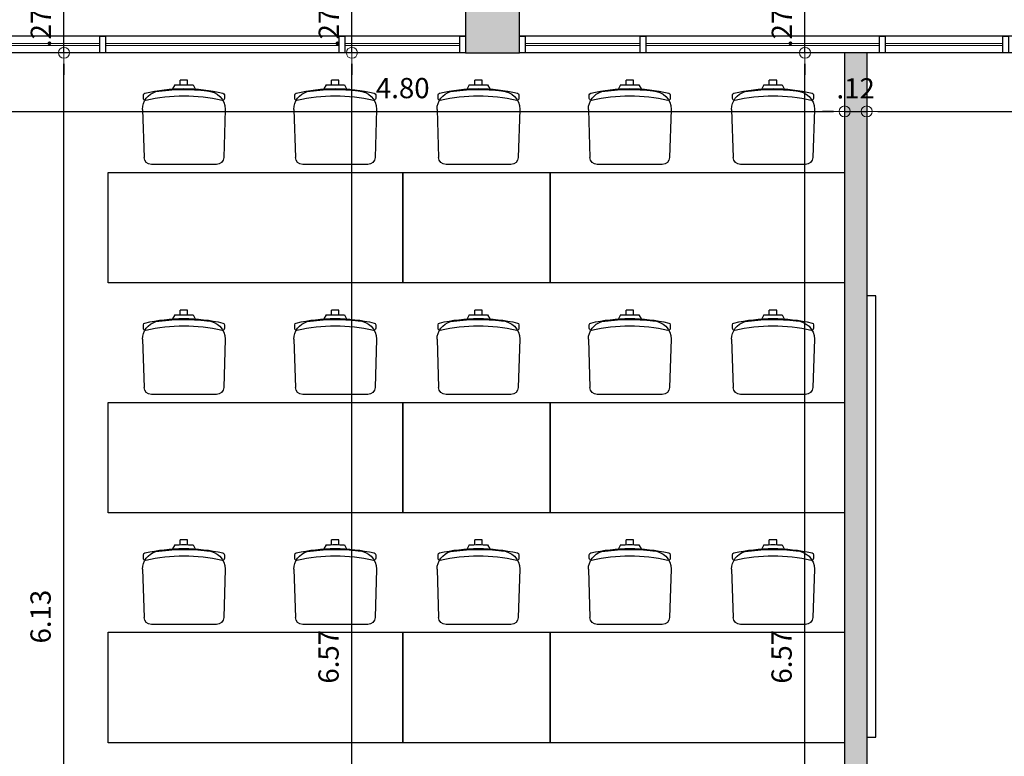
# Model space of a CAD drawing. Units: millimetres. Extents: x 0 to 3376, y 1692 to 1945.
# Drawn here: x 3336 to 3342, y 1720 to 1724 of the extents above; entities that cross this region are included whole.
import ezdxf

# ---------------------------------------------------------------- set-up
doc = ezdxf.new("R2010")
doc.units = ezdxf.units.MM
doc.header["$LTSCALE"] = 0.01
for name, color, linetype, lineweight, true_color in [('ACHURADO OSCURO', 253, 'Continuous', 9, 0x828282), ('COTAS', 7, 'Continuous', 9, 0x5d5d5d), ('PLANO 5', 7, 'Continuous', 9, 0xb8b8b8)]:
    doc.layers.add(name, color=color, linetype=linetype, lineweight=lineweight, true_color=true_color)
for name, color, linetype in [('ESTRUCTURA', 5, 'Continuous'), ('MOBILIARIO', 40, 'Continuous'), ('MUROS', 1, 'Continuous'), ('VENTANAS', 10, 'Continuous')]:
    doc.layers.add(name, color=color, linetype=linetype)
doc.styles.add('texto1', font='swisscl.ttf')
doc.dimstyles.new('DIM100', dxfattribs={"dimtxt": 0.11, "dimasz": 0.06, "dimexe": 0, "dimexo": 0, "dimgap": 0.07, "dimtad": 1, "dimzin": 4, "dimdsep": 46, "dimtxsty": 'texto1', "dimblk1": 'DIMBLK', "dimblk2": 'DIMBLK', "dimsah": 1, "dimcen": 0, "dimse1": 1, "dimse2": 1, "dimclrd": 251, "dimclre": 251, "dimclrt": 148, "dimadec": 0, "dimazin": 0, "dimtfac": 1, "dimtix": 1, "dimtmove": 2, "dimatfit": 3, "dimldrblk": 'DIMBLK', "dimfxl": 1, "dimtvp": 1.75, "dimtolj": 1, "dimtzin": 4, "dimarcsym": 0})

# ---------------------------------------------------------------- blocks, each defined once
blk = doc.blocks.new('Silla05')
for p, q in [((-0.0203, 0), (0.0203, 0)), ((-0.0203, -0.0254), (-0.0203, 0)), ((0.0203, -0.0254), (0.0203, 0)), ((-0.0498, -0.0267), (-0.0611, -0.0486)), ((0.0498, -0.0267), (0.0611, -0.0486)), ((-0.2198, -0.0804), (-0.2198, -0.0995)), ((0.2198, -0.0995), (0.2198, -0.0804)), ((-0.225, -0.1594), (-0.2163, -0.4207)), ((0.225, -0.1594), (0.2163, -0.4207)), ((-0.1763, -0.4594), (0.1763, -0.4594))]:
    blk.add_line(p, q)
for centre, radius, start, end in [((0, -0.9943), 0.9476, 77.0699, 102.9301), ((0, -0.9985), 0.9476, 80.7558, 97.7014), ((0, -0.973), 0.9476, 86.987, 93.013), ((-0.125, -0.1594), 0.1, 90, 180), ((-0.2098, -0.0804), 0.01, 102.9301, 180), ((-0.2098, -0.0995), 0.01, 180, 282.6555), ((0, -1.0339), 0.9476, 77.3445, 102.6555), ((0.125, -0.1594), 0.1, 88.8571, 90), ((0.125, -0.1594), 0.1, 0, 74.1973), ((0.2098, -0.0995), 0.01, 257.3445, 0), ((0.2098, -0.0804), 0.01, 0, 77.0699), ((-0.1763, -0.4194), 0.04, 181.9092, 270), ((0.1763, -0.4194), 0.04, 270, 358.0908)]:
    blk.add_arc(centre, radius, start, end)
blk = doc.blocks.new('DIMBLK')
for q in [(0, 1), (-1, 0), (1, 0), (0, -1)]:
    blk.add_line((0, 0), q)
blk.add_circle((0, 0), 0.5)
blk = doc.blocks.new('*D383')
at = {"layer": 'COTAS', "color": 251, "lineweight": -2, "transparency": 16777216}
blk.add_line((3336.144, 1723.2303), (3340.824, 1723.2303), dxfattribs=at)
at = {"layer": 'Defpoints', "color": 0, "transparency": 16777216}
for p in [(3336.084, 1723.5491), (3340.884, 1723.5491), (3340.884, 1723.2303)]:
    blk.add_point(p, dxfattribs=at)
at = {"layer": 'COTAS', "color": 251, "lineweight": -2, "transparency": 16777216, "xscale": 0.06, "yscale": 0.06, "zscale": 0.06, "rotation": 180}
blk.add_blockref('DIMBLK', (3336.084, 1723.2303), dxfattribs=at)
at = {"layer": 'COTAS', "color": 251, "lineweight": -2, "transparency": 16777216, "xscale": 0.06, "yscale": 0.06, "zscale": 0.06}
blk.add_blockref('DIMBLK', (3340.884, 1723.2303), dxfattribs=at)
at = {"layer": 'COTAS', "color": 148, "transparency": 16777216, "insert": (3338.484, 1723.3572), "char_height": 0.11, "attachment_point": 5, "style": 'texto1'}
blk.add_mtext('\\A1;4.80', dxfattribs=at)
blk = doc.blocks.new('*D384')
at = {"layer": 'COTAS', "color": 251, "lineweight": -2, "transparency": 16777216}
for p, q in [((3340.824, 1723.2303), (3340.764, 1723.2303)), ((3340.884, 1723.2303), (3341.004, 1723.2303)), ((3341.064, 1723.2303), (3341.124, 1723.2303))]:
    blk.add_line(p, q, dxfattribs=at)
at = {"layer": 'Defpoints', "color": 0, "transparency": 16777216}
for p in [(3340.884, 1723.5491), (3341.004, 1723.5491), (3341.004, 1723.2303)]:
    blk.add_point(p, dxfattribs=at)
at = {"layer": 'COTAS', "color": 251, "lineweight": -2, "transparency": 16777216, "xscale": 0.06, "yscale": 0.06, "zscale": 0.06}
blk.add_blockref('DIMBLK', (3340.884, 1723.2303), dxfattribs=at)
at = {"layer": 'COTAS', "color": 251, "lineweight": -2, "transparency": 16777216, "xscale": 0.06, "yscale": 0.06, "zscale": 0.06, "rotation": 180}
blk.add_blockref('DIMBLK', (3341.004, 1723.2303), dxfattribs=at)
at = {"layer": 'COTAS', "color": 148, "transparency": 16777216, "insert": (3340.944, 1723.3558), "char_height": 0.11, "attachment_point": 5, "style": 'texto1'}
blk.add_mtext('\\A1;.12', dxfattribs=at)
blk = doc.blocks.new('*D385')
at = {"layer": 'COTAS', "color": 251, "lineweight": -2, "transparency": 16777216}
blk.add_line((3341.064, 1723.2303), (3345.744, 1723.2303), dxfattribs=at)
at = {"layer": 'Defpoints', "color": 0, "transparency": 16777216}
for p in [(3341.004, 1723.5491), (3345.804, 1723.5491), (3345.804, 1723.2303)]:
    blk.add_point(p, dxfattribs=at)
at = {"layer": 'COTAS', "color": 251, "lineweight": -2, "transparency": 16777216, "xscale": 0.06, "yscale": 0.06, "zscale": 0.06, "rotation": 180}
blk.add_blockref('DIMBLK', (3341.004, 1723.2303), dxfattribs=at)
at = {"layer": 'COTAS', "color": 251, "lineweight": -2, "transparency": 16777216, "xscale": 0.06, "yscale": 0.06, "zscale": 0.06}
blk.add_blockref('DIMBLK', (3345.804, 1723.2303), dxfattribs=at)
at = {"layer": 'COTAS', "color": 148, "transparency": 16777216, "insert": (3343.404, 1723.3572), "char_height": 0.11, "attachment_point": 5, "style": 'texto1'}
blk.add_mtext('\\A1;4.80', dxfattribs=at)
blk = doc.blocks.new('*D613')
at = {"layer": 'COTAS', "color": 251, "lineweight": -2, "transparency": 16777216}
blk.add_line((3336.6437, 1717.4796), (3336.6437, 1723.4891), dxfattribs=at)
at = {"layer": 'Defpoints', "color": 0, "transparency": 16777216}
for p in [(3336.6437, 1723.5491), (3336.8195, 1723.5491), (3336.984, 1717.4196)]:
    blk.add_point(p, dxfattribs=at)
at = {"layer": 'COTAS', "color": 251, "lineweight": -2, "transparency": 16777216, "xscale": 0.06, "yscale": 0.06, "zscale": 0.06}
for p, rotation in [((3336.6437, 1723.5491), 90), ((3336.6437, 1717.4196), 270)]:
    blk.add_blockref('DIMBLK', p, dxfattribs=dict(at, rotation=rotation))
at = {"layer": 'COTAS', "color": 148, "transparency": 16777216, "insert": (3336.5168, 1720.4843), "char_height": 0.11, "attachment_point": 5, "rotation": 90, "style": 'texto1'}
blk.add_mtext('\\A1;6.13', dxfattribs=at)
blk = doc.blocks.new('*D614')
at = {"layer": 'COTAS', "color": 251, "lineweight": -2, "transparency": 16777216}
for p, q in [((3336.6437, 1723.8791), (3336.6437, 1723.9391)), ((3336.6437, 1723.5491), (3336.6437, 1723.8191)), ((3336.6437, 1723.4891), (3336.6437, 1723.4291))]:
    blk.add_line(p, q, dxfattribs=at)
at = {"layer": 'Defpoints', "color": 0, "transparency": 16777216}
for p in [(3336.6437, 1723.8191), (3336.6437, 1723.8191), (3336.8195, 1723.5491)]:
    blk.add_point(p, dxfattribs=at)
at = {"layer": 'COTAS', "color": 251, "lineweight": -2, "transparency": 16777216, "xscale": 0.06, "yscale": 0.06, "zscale": 0.06}
for p, rotation in [((3336.6437, 1723.8191), 270), ((3336.6437, 1723.5491), 90)]:
    blk.add_blockref('DIMBLK', p, dxfattribs=dict(at, rotation=rotation))
at = {"layer": 'COTAS', "color": 148, "transparency": 16777216, "insert": (3336.5182, 1723.6841), "char_height": 0.11, "attachment_point": 5, "rotation": 90, "style": 'texto1'}
blk.add_mtext('\\A1;.27', dxfattribs=at)
blk = doc.blocks.new('*D632')
at = {"layer": 'COTAS', "color": 251, "lineweight": -2, "transparency": 16777216}
blk.add_line((3338.2078, 1717.0431), (3338.2078, 1723.4891), dxfattribs=at)
at = {"layer": 'Defpoints', "color": 0, "transparency": 16777216}
for p in [(3338.2078, 1723.5491), (3338.767, 1723.5491), (3337.9505, 1716.9831)]:
    blk.add_point(p, dxfattribs=at)
at = {"layer": 'COTAS', "color": 251, "lineweight": -2, "transparency": 16777216, "xscale": 0.06, "yscale": 0.06, "zscale": 0.06}
for p, rotation in [((3338.2078, 1723.5491), 90), ((3338.2078, 1716.9831), 270)]:
    blk.add_blockref('DIMBLK', p, dxfattribs=dict(at, rotation=rotation))
at = {"layer": 'COTAS', "color": 148, "transparency": 16777216, "insert": (3338.0809, 1720.2661), "char_height": 0.11, "attachment_point": 5, "rotation": 90, "style": 'texto1'}
blk.add_mtext('\\A1;6.57', dxfattribs=at)
blk = doc.blocks.new('*D633')
at = {"layer": 'COTAS', "color": 251, "lineweight": -2, "transparency": 16777216}
for p, q in [((3338.2078, 1723.8791), (3338.2078, 1723.9391)), ((3338.2078, 1723.5491), (3338.2078, 1723.8191)), ((3338.2078, 1723.4891), (3338.2078, 1723.4291))]:
    blk.add_line(p, q, dxfattribs=at)
at = {"layer": 'Defpoints', "color": 0, "transparency": 16777216}
for p in [(3338.2078, 1723.8191), (3338.767, 1723.8191), (3338.767, 1723.5491)]:
    blk.add_point(p, dxfattribs=at)
at = {"layer": 'COTAS', "color": 251, "lineweight": -2, "transparency": 16777216, "xscale": 0.06, "yscale": 0.06, "zscale": 0.06}
for p, rotation in [((3338.2078, 1723.8191), 270), ((3338.2078, 1723.5491), 90)]:
    blk.add_blockref('DIMBLK', p, dxfattribs=dict(at, rotation=rotation))
at = {"layer": 'COTAS', "color": 148, "transparency": 16777216, "insert": (3338.0823, 1723.6841), "char_height": 0.11, "attachment_point": 5, "rotation": 90, "style": 'texto1'}
blk.add_mtext('\\A1;.27', dxfattribs=at)
blk = doc.blocks.new('*D648')
at = {"layer": 'COTAS', "color": 251, "lineweight": -2, "transparency": 16777216}
blk.add_line((3340.6687, 1717.0431), (3340.6687, 1723.4891), dxfattribs=at)
at = {"layer": 'Defpoints', "color": 0, "transparency": 16777216}
for p in [(3340.6687, 1723.5491), (3340.884, 1723.5491), (3340.0315, 1716.9831)]:
    blk.add_point(p, dxfattribs=at)
at = {"layer": 'COTAS', "color": 251, "lineweight": -2, "transparency": 16777216, "xscale": 0.06, "yscale": 0.06, "zscale": 0.06}
for p, rotation in [((3340.6687, 1723.5491), 90), ((3340.6687, 1716.9831), 270)]:
    blk.add_blockref('DIMBLK', p, dxfattribs=dict(at, rotation=rotation))
at = {"layer": 'COTAS', "color": 148, "transparency": 16777216, "insert": (3340.5418, 1720.2661), "char_height": 0.11, "attachment_point": 5, "rotation": 90, "style": 'texto1'}
blk.add_mtext('\\A1;6.57', dxfattribs=at)
blk = doc.blocks.new('*D649')
at = {"layer": 'COTAS', "color": 251, "lineweight": -2, "transparency": 16777216}
for p, q in [((3340.6687, 1723.8791), (3340.6687, 1723.9391)), ((3340.6687, 1723.5491), (3340.6687, 1723.8191)), ((3340.6687, 1723.4891), (3340.6687, 1723.4291))]:
    blk.add_line(p, q, dxfattribs=at)
at = {"layer": 'Defpoints', "color": 0, "transparency": 16777216}
for p in [(3340.6687, 1723.8191), (3341.066, 1723.8191), (3340.884, 1723.5491)]:
    blk.add_point(p, dxfattribs=at)
at = {"layer": 'COTAS', "color": 251, "lineweight": -2, "transparency": 16777216, "xscale": 0.06, "yscale": 0.06, "zscale": 0.06}
for p, rotation in [((3340.6687, 1723.8191), 270), ((3340.6687, 1723.5491), 90)]:
    blk.add_blockref('DIMBLK', p, dxfattribs=dict(at, rotation=rotation))
at = {"layer": 'COTAS', "color": 148, "transparency": 16777216, "insert": (3340.5432, 1723.6841), "char_height": 0.11, "attachment_point": 5, "rotation": 90, "style": 'texto1'}
blk.add_mtext('\\A1;.27', dxfattribs=at)

msp = doc.modelspace()

# ---------------------------------------------------------------- hatches: boundary and pattern name
at = {"layer": 'ACHURADO OSCURO'}
h = msp.add_hatch(color=256, dxfattribs=at)
h.dxf.hatch_style = 1
h.paths.add_polyline_path([(3339.119, 1724.1491), (3338.824, 1724.1491), (3338.824, 1723.5491), (3339.119, 1723.5491)])
h.paths.add_polyline_path([(3346.117, 1724.1491), (3345.764, 1724.1491), (3345.764, 1723.5491), (3346.117, 1723.5491)])
h.paths.add_polyline_path([(3353.122, 1724.1491), (3352.787, 1724.1491), (3352.787, 1723.5491), (3353.122, 1723.5491)])
h.paths.add_polyline_path([(3360.062, 1724.1491), (3359.732, 1724.1491), (3359.732, 1723.5491), (3360.062, 1723.5491)])
h.paths.add_polyline_path([(3367.102, 1724.1491), (3366.772, 1724.1491), (3366.772, 1723.5491), (3367.102, 1723.5491)])
h.paths.add_polyline_path([(3367.077, 1716.9641), (3366.757, 1716.9641), (3366.757, 1716.5291), (3367.077, 1716.5291)])
h.paths.add_polyline_path([(3360.062, 1716.9641), (3359.732, 1716.9641), (3359.732, 1716.5291), (3359.785, 1716.5291), (3360.062, 1716.5291)])
h.paths.add_polyline_path([(3353.122, 1716.9641), (3352.787, 1716.9641), (3352.787, 1716.5291), (3353.122, 1716.5291)])
h.paths.add_polyline_path([(3346.122, 1716.9711), (3345.764, 1716.9711), (3345.764, 1716.5291), (3346.122, 1716.5291)])
h.paths.add_polyline_path([(3339.179, 1716.9831), (3338.797, 1716.9831), (3338.797, 1716.5291), (3339.179, 1716.5291)])
h.paths.add_polyline_path([(3339.127, 1709.8109), (3339.127, 1709.8109), (3339.127, 1709.9841), (3338.752, 1709.9841), (3338.752, 1709.5181), (3339.127, 1709.5181), (3339.127, 1709.6641)])
h.paths.add_polyline_path([(3346.107, 1709.9841), (3345.692, 1709.9841), (3345.692, 1709.5101), (3346.107, 1709.5101)])
h.paths.add_polyline_path([(3353.082, 1709.9841), (3352.552, 1709.9841), (3352.552, 1709.5071), (3353.082, 1709.5071)])
h.paths.add_polyline_path([(3360.1, 1709.9791), (3359.752, 1709.9791), (3359.752, 1709.5471), (3360.1, 1709.5471)])
h.paths.add_polyline_path([(3367.057, 1709.9791), (3366.709, 1709.9791), (3366.709, 1709.5471), (3367.057, 1709.5471)])
h.paths.add_polyline_path([(3339.143, 1702.9241), (3338.767, 1702.9241), (3338.767, 1702.4851), (3339.143, 1702.4851)])
h.paths.add_polyline_path([(3346.133, 1702.9241), (3345.795, 1702.9241), (3345.795, 1702.4821), (3346.133, 1702.4821)])
h.paths.add_polyline_path([(3353.116, 1702.9241), (3352.786, 1702.9241), (3352.786, 1702.4871), (3353.116, 1702.4871)])
h.paths.add_polyline_path([(3360.124, 1702.9241), (3359.785, 1702.9241), (3359.785, 1702.5051), (3360.124, 1702.5051)])
h.paths.add_polyline_path([(3367.092, 1702.9241), (3366.742, 1702.9241), (3366.742, 1702.5051), (3367.092, 1702.5051)])
h.paths.add_polyline_path([(3367.092, 1695.8541), (3366.742, 1695.8541), (3366.742, 1695.2341), (3367.092, 1695.2341)])
h.paths.add_polyline_path([(3360.124, 1695.8541), (3359.785, 1695.8541), (3359.785, 1695.2341), (3360.124, 1695.2341)])
h.paths.add_polyline_path([(3353.116, 1695.8541), (3352.786, 1695.8541), (3352.786, 1695.2341), (3353.116, 1695.2341)])
h.paths.add_polyline_path([(3346.133, 1695.8541), (3345.795, 1695.8541), (3345.795, 1695.2341), (3346.133, 1695.2341)])
h.paths.add_polyline_path([(3339.111, 1696.1891), (3338.797, 1696.1891), (3338.797, 1694.9591), (3339.111, 1694.9591)])
h = msp.add_hatch(color=256, dxfattribs=at)
h.dxf.hatch_style = 1
h.paths.add_polyline_path([(3335.0661, 1717.5491), (3334.726, 1717.5491), (3334.726, 1717.4291), (3334.9461, 1717.4291), (3334.9461, 1716.5291), (3335.0661, 1716.5291)])
h.paths.add_polyline_path([(3332.16, 1723.5491), (3331.722, 1723.5491), (3331.722, 1716.9831), (3332.16, 1716.9831)])
h.paths.add_polyline_path([(3336.084, 1723.5491), (3335.964, 1723.5491), (3335.964, 1720.8491), (3335.964, 1716.5291), (3336.084, 1716.5291)])
h.paths.add_polyline_path([(3338.797, 1716.9831), (3337.104, 1716.9831), (3337.104, 1717.4196), (3336.984, 1717.4196), (3336.984, 1716.5291), (3337.104, 1716.5291), (3337.104, 1716.8631), (3338.797, 1716.8631)])
h.paths.add_polyline_path([(3341.004, 1723.5491), (3340.884, 1723.5491), (3340.884, 1716.9831), (3339.179, 1716.9831), (3339.179, 1716.8631), (3340.884, 1716.8631), (3340.884, 1716.6491), (3341.004, 1716.6491)])
h.paths.add_polyline_path([(3344.864, 1717.4196), (3344.744, 1717.4196), (3344.744, 1716.5291), (3344.864, 1716.5291)])
h.paths.add_polyline_path([(3345.924, 1723.5491), (3345.804, 1723.5491), (3345.804, 1717.4196), (3345.764, 1717.4196), (3345.764, 1717.2886), (3345.764, 1716.9711), (3345.884, 1716.9711), (3345.884, 1717.2996), (3346.002, 1717.2996), (3346.002, 1716.9711), (3346.122, 1716.9711), (3346.122, 1717.4196), (3345.924, 1717.4196)])
h.paths.add_polyline_path([(3347.14, 1717.4196), (3347.02, 1717.4196), (3347.02, 1717.2886), (3347.02, 1716.5291), (3347.14, 1716.5291)])
h.paths.add_polyline_path([(3350.844, 1719.8376), (3350.8109, 1719.8376), (3350.8109, 1722.2376), (3350.844, 1722.2376), (3350.844, 1723.5491), (3350.724, 1723.5491), (3350.724, 1716.6491), (3350.844, 1716.6491)])
h.paths.add_polyline_path([(3355.764, 1723.5491), (3355.644, 1723.5491), (3355.644, 1716.5291), (3355.764, 1716.5291)])
h.paths.add_polyline_path([(3354.744, 1717.4196), (3354.624, 1717.4196), (3354.624, 1716.9661), (3354.624, 1716.5291), (3354.744, 1716.5291)])
h.paths.add_polyline_path([(3356.784, 1717.4196), (3356.664, 1717.4196), (3356.664, 1716.5291), (3356.784, 1716.5291)])
h.paths.add_polyline_path([(3360.684, 1723.5491), (3360.564, 1723.5491), (3360.564, 1716.6491), (3360.684, 1716.6491)])
h.paths.add_polyline_path([(3364.584, 1717.4196), (3364.464, 1717.4196), (3364.464, 1716.5291), (3364.584, 1716.5291)])
h.paths.add_polyline_path([(3365.604, 1723.5491), (3365.484, 1723.5491), (3365.484, 1716.5291), (3365.604, 1716.5291)])
h.paths.add_polyline_path([(3366.624, 1717.4196), (3366.504, 1717.4196), (3366.504, 1716.5291), (3366.757, 1716.5291), (3366.757, 1716.6491), (3366.624, 1716.6491)])

# ---------------------------------------------------------------- linework, layer by layer
msp.add_lwpolyline([(3341.054, 1719.8289), (3341.054, 1722.2289), (3341.004, 1722.2289), (3341.004, 1719.8289)], close=True)
at = {"layer": 'ESTRUCTURA'}
msp.add_lwpolyline([(3339.119, 1724.1491), (3338.824, 1724.1491), (3338.824, 1723.5491), (3339.119, 1723.5491)], close=True, dxfattribs=at)
at = {"layer": 'MOBILIARIO'}
for points in [[(3338.484, 1722.2991), (3336.884, 1722.2991), (3336.884, 1722.8991), (3338.484, 1722.8991)], [(3338.484, 1722.8991), (3339.284, 1722.8991), (3339.284, 1722.2991), (3338.484, 1722.2991)], [(3340.884, 1722.2991), (3339.284, 1722.2991), (3339.284, 1722.8991), (3340.884, 1722.8991)], [(3338.484, 1721.0491), (3336.884, 1721.0491), (3336.884, 1721.6491), (3338.484, 1721.6491)], [(3338.484, 1721.6491), (3339.284, 1721.6491), (3339.284, 1721.0491), (3338.484, 1721.0491)], [(3340.884, 1721.0491), (3339.284, 1721.0491), (3339.284, 1721.6491), (3340.884, 1721.6491)], [(3338.484, 1719.7991), (3336.884, 1719.7991), (3336.884, 1720.3991), (3338.484, 1720.3991)], [(3338.484, 1720.3991), (3339.284, 1720.3991), (3339.284, 1719.7991), (3338.484, 1719.7991)], [(3340.884, 1719.7991), (3339.284, 1719.7991), (3339.284, 1720.3991), (3340.884, 1720.3991)]]:
    msp.add_lwpolyline(points, close=True, dxfattribs=at)
at = {"layer": 'MUROS'}
for p, q in [((3340.884, 1723.5491), (3340.884, 1716.9831)), ((3341.004, 1723.5491), (3341.004, 1716.6491))]:
    msp.add_line(p, q, dxfattribs=at)
at = {"layer": 'PLANO 5'}
for p, q in [((3336.839, 1723.5991), (3336.199, 1723.5991)), ((3336.839, 1723.5891), (3336.199, 1723.5891)), ((3338.139, 1723.5991), (3336.869, 1723.5991)), ((3338.139, 1723.5891), (3336.869, 1723.5891)), ((3338.794, 1723.5991), (3338.169, 1723.5991)), ((3338.794, 1723.5891), (3338.169, 1723.5891)), ((3339.774, 1723.5991), (3339.149, 1723.5991)), ((3339.774, 1723.5891), (3339.149, 1723.5891)), ((3341.074, 1723.5991), (3339.804, 1723.5991)), ((3341.074, 1723.5891), (3339.804, 1723.5891)), ((3341.744, 1723.5991), (3341.104, 1723.5991)), ((3341.744, 1723.5891), (3341.104, 1723.5891))]:
    msp.add_line(p, q, dxfattribs=at)
at = {"layer": 'VENTANAS'}
for p, q in [((3338.824, 1723.6391), (3334.815, 1723.6391)), ((3345.764, 1723.6391), (3339.119, 1723.6391)), ((3338.824, 1723.5491), (3334.815, 1723.5491)), ((3345.764, 1723.5491), (3339.119, 1723.5491))]:
    msp.add_line(p, q, dxfattribs=at)
for points in [[(3336.839, 1723.6391), (3336.869, 1723.6391), (3336.869, 1723.5491), (3336.839, 1723.5491)], [(3338.139, 1723.6391), (3338.169, 1723.6391), (3338.169, 1723.5491), (3338.139, 1723.5491)], [(3338.794, 1723.6391), (3338.824, 1723.6391), (3338.824, 1723.5491), (3338.794, 1723.5491)], [(3339.119, 1723.6391), (3339.149, 1723.6391), (3339.149, 1723.5491), (3339.119, 1723.5491)], [(3339.119, 1723.6391), (3339.149, 1723.6391), (3339.149, 1723.5491), (3339.119, 1723.5491)], [(3339.774, 1723.6391), (3339.804, 1723.6391), (3339.804, 1723.5491), (3339.774, 1723.5491)], [(3341.074, 1723.6391), (3341.104, 1723.6391), (3341.104, 1723.5491), (3341.074, 1723.5491)], [(3341.744, 1723.6391), (3341.774, 1723.6391), (3341.774, 1723.5491), (3341.744, 1723.5491)]]:
    msp.add_lwpolyline(points, close=True, dxfattribs=at)

# ---------------------------------------------------------------- block references
at = {"layer": 'MOBILIARIO', "xscale": -1}
for p in [(3337.2953, 1723.401), (3338.1172, 1723.401), (3338.8953, 1723.401), (3339.7172, 1723.401), (3340.4953, 1723.401), (3337.2953, 1722.151), (3338.1172, 1722.151), (3338.8953, 1722.151), (3339.7172, 1722.151), (3340.4953, 1722.151), (3337.2953, 1720.901), (3338.1172, 1720.901), (3338.8953, 1720.901), (3339.7172, 1720.901), (3340.4953, 1720.901)]:
    msp.add_blockref('Silla05', p, dxfattribs=at)

# ---------------------------------------------------------------- dimensions: what is measured, and where the dimension line sits
at = {"layer": 'COTAS'}
for base, p1, p2, picture, middle in [((3336.6437, 1723.8191), (3336.8195, 1723.5491), (3336.6437, 1723.8191), '*D614', (3336.5182, 1723.6841)), ((3338.2078, 1723.8191), (3338.767, 1723.5491), (3338.767, 1723.8191), '*D633', (3338.0823, 1723.6841)), ((3340.6687, 1723.8191), (3340.884, 1723.5491), (3341.066, 1723.8191), '*D649', (3340.5432, 1723.6841)), ((3336.6437, 1723.5491), (3336.984, 1717.4196), (3336.8195, 1723.5491), '*D613', (3336.5168, 1720.4843)), ((3338.2078, 1723.5491), (3337.9505, 1716.9831), (3338.767, 1723.5491), '*D632', (3338.0809, 1720.2661)), ((3340.6687, 1723.5491), (3340.0315, 1716.9831), (3340.884, 1723.5491), '*D648', (3340.5418, 1720.2661))]:
    dim = msp.add_linear_dim(base=base, p1=p1, p2=p2, angle=90, dimstyle='DIM100', dxfattribs=at)
    dim.commit()
    dim.dimension.update_dxf_attribs({"geometry": picture, "text_midpoint": middle})
for base, p1, p2, picture, middle in [((3340.884, 1723.2303), (3336.084, 1723.5491), (3340.884, 1723.5491), '*D383', (3338.484, 1723.3572)), ((3341.004, 1723.2303), (3340.884, 1723.5491), (3341.004, 1723.5491), '*D384', (3340.944, 1723.3558)), ((3345.804, 1723.2303), (3341.004, 1723.5491), (3345.804, 1723.5491), '*D385', (3343.404, 1723.3572))]:
    dim = msp.add_linear_dim(base=base, p1=p1, p2=p2, dimstyle='DIM100', dxfattribs=at)
    dim.commit()
    dim.dimension.update_dxf_attribs({"geometry": picture, "text_midpoint": middle})

doc.saveas('drawing.dxf')
